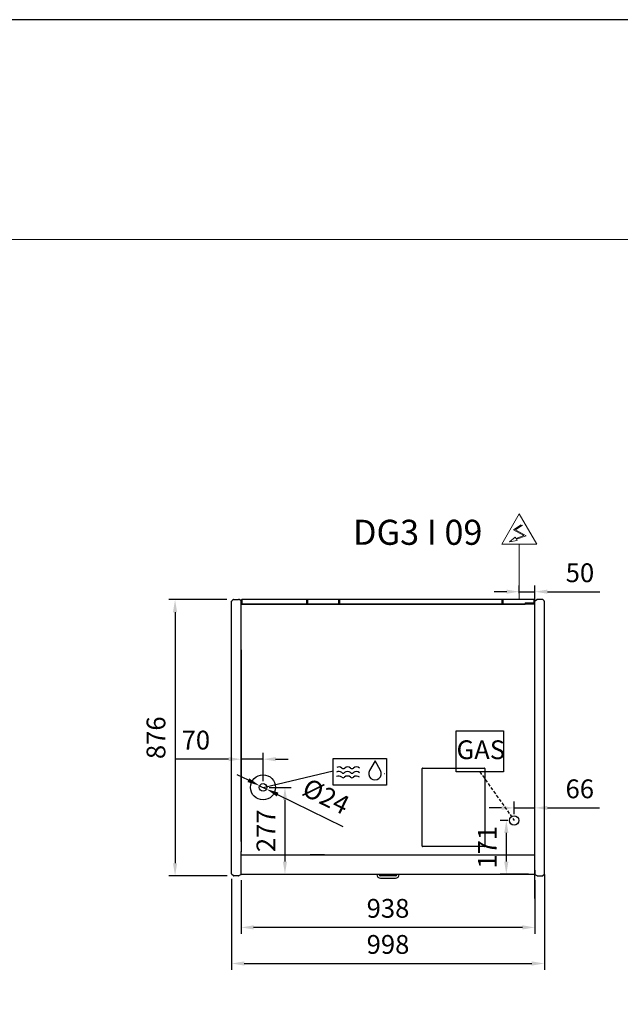
# Model space of a CAD drawing. Units: millimetres. Extents: x -12112 to 33824, y -6096 to 12359.
# Drawn here: x 25410 to 27326, y 5493 to 8637 of the extents above; entities that cross this region are included whole.
import ezdxf
from ezdxf.enums import TextEntityAlignment as Align

# ---------------------------------------------------------------- set-up
doc = ezdxf.new("R2010")
doc.units = ezdxf.units.MM
doc.linetypes.add('HIDDEN', pattern=[1.905, 1.27, -0.635])
for name, color, linetype in [('130100021_A', 7, 'Continuous'), ('342500001_A', 7, 'Continuous'), ('50549_C', 7, 'Continuous'), ('50550_C', 7, 'Continuous'), ('50943_B', 7, 'Continuous'), ('51066_B', 7, 'Continuous'), ('51178_C', 7, 'Continuous'), ('51228_B', 7, 'Continuous'), ('51310_B', 7, 'Continuous'), ('51369_A', 7, 'Continuous'), ('51462_B', 7, 'Continuous'), ('51477_C', 7, 'Continuous'), ('51641_A', 7, 'Continuous'), ('51756_A', 7, 'Continuous'), ('612300285_A', 7, 'Continuous'), ('92143_B', 7, 'Continuous'), ('ACOTA', 2, 'Continuous'), ('ACOTA DESAGÜES', 2, 'Continuous'), ('ADESAGÜES', 10, 'Continuous'), ('COSTADO_EXT_DER_', 7, 'Continuous'), ('COSTADO_EXT_IZQ_', 7, 'Continuous'), ('COSTADO_INT_IZQ_', 7, 'Continuous'), ('HEMBRA_497_90º-4', 7, 'Continuous'), ('HEMBRA_503_45º-9', 7, 'Continuous'), ('LIMITS', 1, 'Continuous'), ('PERFIL_DEFLECTOR', 7, 'Continuous')]:
    doc.layers.add(name, color=color, linetype=linetype)
doc.layers.add('DATOS', color=254, linetype='Continuous', lineweight=0)
doc.layers.add('FORMATO', color=180, linetype='Continuous', lineweight=0)
doc.styles.add('E1', font='isocp.shx')
doc.styles.add('SLDTEXTSTYLE3', font='TXT', dxfattribs={"width": 0.666667})
doc.dimstyles.new('SLDDIMSTYLE0', dxfattribs={"dimtxt": 2, "dimasz": 2, "dimexe": 0, "dimexo": 0.0625, "dimgap": 0.5, "dimtad": 1, "dimtih": 1, "dimtoh": 1, "dimlfac": 10, "dimzin": 12, "dimdsep": 46, "dimtxsty": 'SLDTEXTSTYLE3', "dimsah": 1, "dimcen": 0.09, "dimadec": 0, "dimazin": 0, "dimtfac": 1, "dimtofl": 0, "dimtmove": 0, "dimatfit": 3, "dimfxl": 0, "dimtolj": 1, "dimtzin": 12, "dimarcsym": 0})

# ---------------------------------------------------------------- blocks, each defined once
blk = doc.blocks.new('*D431')
at = {"layer": 'ACOTA', "color": 0, "lineweight": -2}
for p, q in [((26116.1, 5889.4), (26116.1, 5718.4)), ((27054.1, 5889.4), (27054.1, 5718.4)), ((27014.1, 5738.4), (26156.1, 5738.4))]:
    blk.add_line(p, q, dxfattribs=at)
at = {"layer": 'ACOTA', "color": 0}
for points in [[(26156.1, 5745.1), (26156.1, 5731.8), (26116.1, 5738.4)], [(27014.1, 5731.8), (27014.1, 5745.1), (27054.1, 5738.4)]]:
    blk.add_solid(points, dxfattribs=at)
at = {"layer": 'Defpoints', "color": 0}
for p in [(26116.1, 5909.4), (27054.1, 5909.4), (26116.1, 5738.4)]:
    blk.add_point(p, dxfattribs=at)
at = {"layer": 'ACOTA', "color": 7, "insert": (26585.1, 5799.3), "char_height": 60, "attachment_point": 5, "style": 'E1'}
blk.add_mtext('\\A1;938', dxfattribs=at)
blk = doc.blocks.new('*D432')
at = {"layer": 'ACOTA', "color": 0, "lineweight": -2}
for p, q in [((26086.1, 5893.2), (26086.1, 5603.2)), ((27084.1, 5907.7), (27084.1, 5603.2)), ((26126.1, 5623.2), (27044.1, 5623.2))]:
    blk.add_line(p, q, dxfattribs=at)
at = {"layer": 'ACOTA', "color": 0}
for points in [[(26126.1, 5629.9), (26126.1, 5616.5), (26086.1, 5623.2)], [(27044.1, 5616.5), (27044.1, 5629.9), (27084.1, 5623.2)]]:
    blk.add_solid(points, dxfattribs=at)
at = {"layer": 'Defpoints', "color": 0}
for p in [(26086.1, 5913.2), (27084.1, 5927.7), (27084.1, 5623.2)]:
    blk.add_point(p, dxfattribs=at)
at = {"layer": 'ACOTA', "color": 7, "insert": (26585.1, 5684.1), "char_height": 60, "attachment_point": 5, "style": 'E1'}
blk.add_mtext('\\A1;998', dxfattribs=at)
blk = doc.blocks.new('*D443')
at = {"layer": 'ACOTA', "color": 0, "lineweight": -2}
for p, q in [((26070.5, 6784.9), (25885.5, 6784.9)), ((25905.5, 6744.9), (25905.5, 5943.2)), ((26071.9, 5903.2), (25885.5, 5903.2))]:
    blk.add_line(p, q, dxfattribs=at)
at = {"layer": 'ACOTA', "color": 0}
for points in [[(25912.2, 6744.9), (25898.8, 6744.9), (25905.5, 6784.9)], [(25898.8, 5943.2), (25912.2, 5943.2), (25905.5, 5903.2)]]:
    blk.add_solid(points, dxfattribs=at)
at = {"layer": 'Defpoints', "color": 0}
for p in [(26090.5, 6784.9), (25905.5, 5903.2), (26091.9, 5903.2)]:
    blk.add_point(p, dxfattribs=at)
at = {"layer": 'ACOTA', "color": 7, "insert": (25844.6, 6344), "char_height": 60, "attachment_point": 5, "rotation": 90, "style": 'E1'}
blk.add_mtext('\\A1;876', dxfattribs=at)
blk = doc.blocks.new('*D457')
at = {"layer": 'ACOTA DESAGÜES', "color": 0, "lineweight": -2}
for p, q in [((26206.2, 6185.5), (26276.2, 6185.5)), ((26256.2, 6145.5), (26256.2, 5948.5)), ((26136.9, 5908.5), (26276.2, 5908.5))]:
    blk.add_line(p, q, dxfattribs=at)
at = {"layer": 'ACOTA DESAGÜES', "color": 0}
for points in [[(26262.8, 6145.5), (26249.5, 6145.5), (26256.2, 6185.5)], [(26249.5, 5948.5), (26262.8, 5948.5), (26256.2, 5908.5)]]:
    blk.add_solid(points, dxfattribs=at)
at = {"layer": 'Defpoints', "color": 0}
for p in [(26186.2, 6185.5), (26116.9, 5908.5), (26256.2, 5908.5)]:
    blk.add_point(p, dxfattribs=at)
at = {"layer": 'ACOTA DESAGÜES', "color": 7, "insert": (26195.5, 6047), "char_height": 60, "attachment_point": 5, "rotation": 90, "style": 'E1'}
blk.add_mtext('\\A1;277', dxfattribs=at)
blk = doc.blocks.new('*D458')
at = {"layer": 'ACOTA DESAGÜES', "color": 0, "lineweight": -2, "ltscale": 20}
for p, q in [((26116.1, 6205.5), (26116.1, 6295.5)), ((26186.2, 6205.5), (26186.2, 6295.5)), ((26076.1, 6275.5), (25907.4, 6275.5)), ((26186.2, 6275.5), (26116.1, 6275.5)), ((26226.2, 6275.5), (26266.2, 6275.5))]:
    blk.add_line(p, q, dxfattribs=at)
at = {"layer": 'ACOTA DESAGÜES', "color": 0}
for points in [[(26076.1, 6268.9), (26076.1, 6282.2), (26116.1, 6275.5)], [(26226.2, 6282.2), (26226.2, 6268.9), (26186.2, 6275.5)]]:
    blk.add_solid(points, dxfattribs=at)
at = {"layer": 'Defpoints', "color": 0}
for p in [(26116.1, 6275.5), (26116.1, 6185.5), (26186.2, 6185.5)]:
    blk.add_point(p, dxfattribs=at)
at = {"layer": 'ACOTA DESAGÜES', "color": 7, "insert": (25971.8, 6336.4), "char_height": 60, "attachment_point": 5, "style": 'E1'}
blk.add_mtext('\\A1;70', dxfattribs=at)
blk = doc.blocks.new('*D459')
at = {"layer": 'ACOTA DESAGÜES', "color": 0, "lineweight": -2}
for p, q in [((26139.5, 6208.5), (26103.6, 6226.1)), ((26175.4, 6190.8), (26196.9, 6180.3)), ((26232.8, 6162.6), (26441.2, 6060.2))]:
    blk.add_line(p, q, dxfattribs=at)
at = {"layer": 'ACOTA DESAGÜES', "color": 0}
for points in [[(26136.6, 6202.5), (26142.4, 6214.5), (26175.4, 6190.8)], [(26235.8, 6168.6), (26229.9, 6156.6), (26196.9, 6180.3)]]:
    blk.add_solid(points, dxfattribs=at)
at = {"layer": 'Defpoints', "color": 0}
for p in [(26175.4, 6190.8), (26196.9, 6180.3)]:
    blk.add_point(p, dxfattribs=at)
at = {"layer": 'ACOTA DESAGÜES', "color": 7, "insert": (26387.4, 6157.1), "char_height": 60, "attachment_point": 5, "rotation": 333.8254, "style": 'E1'}
blk.add_mtext('\\A1;{\\Q0;%%c}24', dxfattribs=at)
blk = doc.blocks.new('*D463')
at = {"layer": 'ACOTA DESAGÜES', "color": 0, "lineweight": -2, "ltscale": 20}
for p, q in [((26987.7, 6100), (26987.7, 6140)), ((27054.1, 5830.2), (27054.1, 6140)), ((26947.7, 6120), (26907.7, 6120)), ((26987.7, 6120), (27054.1, 6120)), ((27094.1, 6120), (27260.2, 6120))]:
    blk.add_line(p, q, dxfattribs=at)
at = {"layer": 'ACOTA DESAGÜES', "color": 0}
for points in [[(26947.7, 6113.4), (26947.7, 6126.7), (26987.7, 6120)], [(27094.1, 6126.7), (27094.1, 6113.4), (27054.1, 6120)]]:
    blk.add_solid(points, dxfattribs=at)
at = {"layer": 'Defpoints', "color": 0}
for p in [(27054.1, 6120), (26987.7, 6080), (27054.1, 5810.2)]:
    blk.add_point(p, dxfattribs=at)
at = {"layer": 'ACOTA DESAGÜES', "color": 7, "insert": (27197.1, 6180.9), "char_height": 60, "attachment_point": 5, "style": 'E1'}
blk.add_mtext('\\A1;66', dxfattribs=at)
blk = doc.blocks.new('*D464')
at = {"layer": 'ACOTA DESAGÜES', "color": 0, "lineweight": -2}
for p, q in [((26967.7, 6080), (26942.7, 6080)), ((26962.7, 6040), (26962.7, 5948.5)), ((27033.3, 5908.5), (26942.7, 5908.5))]:
    blk.add_line(p, q, dxfattribs=at)
at = {"layer": 'ACOTA DESAGÜES', "color": 0}
for points in [[(26969.4, 6040), (26956, 6040), (26962.7, 6080)], [(26956, 5948.5), (26969.4, 5948.5), (26962.7, 5908.5)]]:
    blk.add_solid(points, dxfattribs=at)
at = {"layer": 'Defpoints', "color": 0}
for p in [(26987.7, 6080), (26962.7, 5908.5), (27053.3, 5908.5)]:
    blk.add_point(p, dxfattribs=at)
at = {"layer": 'ACOTA DESAGÜES', "color": 7, "insert": (26902.1, 5994.3), "char_height": 60, "attachment_point": 5, "rotation": 90, "style": 'E1'}
blk.add_mtext('\\A1;171', dxfattribs=at)

msp = doc.modelspace()

# ---------------------------------------------------------------- linework, layer by layer
at = {"layer": '130100021_A', "color": 7, "linetype": 'Continuous'}
for p, q in [((26116.1, 6015.2), (26116.1, 6015.2)), ((26116.1, 5995.2), (26116.1, 5995.2))]:
    msp.add_line(p, q, dxfattribs=at)
at = {"layer": '342500001_A', "color": 7, "linetype": 'Continuous'}
msp.add_arc((26429.1, 6752.8), 19, 88.7997, 90.8987, dxfattribs=at)
at = {"layer": '50549_C', "color": 7, "linetype": 'Continuous'}
for p, q in [((26428.2, 6785.3), (26328.2, 6785.3)), ((26328.2, 6784.7), (26328.2, 6785.3)), ((26328.2, 6784.7), (26328.2, 6770.7)), ((26328.2, 6770.2), (26328.2, 6770.7)), ((26328.2, 6770.7), (26428.2, 6770.7)), ((26328.2, 6770.7), (26328.2, 6770.7)), ((26428.2, 6785.3), (26428.2, 6784.7)), ((26428.2, 6770.7), (26428.2, 6784.7)), ((26428.2, 6784.7), (26428.2, 6770.7)), ((26428.2, 6770.2), (26428.2, 6770.7)), ((26428.2, 6770.7), (26428.2, 6770.7)), ((26428.8, 6784.7), (26428.8, 6770.7)), ((26951, 6770.7), (26951, 6784.7)), ((27051.6, 6785.3), (26951.6, 6785.3)), ((26951.6, 6784.7), (26951.6, 6785.3)), ((26951.6, 6784.7), (26951.6, 6770.7)), ((26951.6, 6770.7), (26951.6, 6784.7)), ((26951.6, 6770.2), (26951.6, 6770.7)), ((26951.6, 6770.7), (27023.1, 6770.7)), ((26951.6, 6770.7), (26951.6, 6770.7)), ((27051.6, 6785.3), (27051.6, 6784.7)), ((27051.6, 6773.2), (27051.6, 6784.7)), ((27051.6, 6784.7), (27051.6, 6773.2)), ((27052.2, 6784.7), (27052.2, 6770.7))]:
    msp.add_line(p, q, dxfattribs=at)
for centre, radius, start, end in [((26428.2, 6784.7), 0.601, 0, 90), ((26428.2, 6784.7), 0.001, 0, 90), ((26428.2, 6770.7), 0.001, 270, 0), ((26428.2, 6770.7), 0.601, 300.4878, 0), ((26951.6, 6784.7), 0.601, 90, 180), ((26951.6, 6770.7), 0.601, 180, 239.5122), ((26951.6, 6784.7), 0.001, 90, 180), ((26951.6, 6770.7), 0.001, 180, 270), ((27051.6, 6784.7), 0.601, 0, 90), ((27051.6, 6784.7), 0.001, 0, 90), ((27051.6, 6770.7), 0.601, 324.977, 0)]:
    msp.add_arc(centre, radius, start, end, dxfattribs=at)
at = {"layer": '50550_C', "color": 7, "linetype": 'Continuous'}
for p, q in [((26118, 6770.7), (26118, 6784.7)), ((26326.3, 6785.3), (26118.6, 6785.3)), ((26118.6, 6784.7), (26118.6, 6785.3)), ((26118.6, 6784.7), (26118.6, 6770.7)), ((26118.6, 6770.7), (26118.6, 6784.7)), ((26118.6, 6770.2), (26118.6, 6770.7)), ((26118.6, 6770.7), (26326.3, 6770.7)), ((26118.6, 6770.7), (26118.6, 6770.7)), ((26326.3, 6785.3), (26326.3, 6784.7)), ((26326.3, 6770.7), (26326.3, 6784.7)), ((26326.3, 6770.2), (26326.3, 6770.7)), ((26326.3, 6770.7), (26326.3, 6770.7)), ((26429.5, 6770.7), (26429.5, 6784.7)), ((26949.8, 6785.3), (26430.1, 6785.3)), ((26430.1, 6784.7), (26430.1, 6785.3)), ((26430.1, 6784.7), (26430.1, 6770.7)), ((26430.1, 6770.7), (26430.1, 6784.7)), ((26430.1, 6770.2), (26430.1, 6770.7)), ((26430.1, 6770.7), (26949.8, 6770.7)), ((26430.1, 6770.7), (26430.1, 6770.7)), ((26949.8, 6785.3), (26949.8, 6784.7)), ((26949.8, 6770.7), (26949.8, 6784.7)), ((26949.8, 6784.7), (26949.8, 6770.7)), ((26949.8, 6770.2), (26949.8, 6770.7)), ((26949.8, 6770.7), (26949.8, 6770.7)), ((26950.4, 6784.7), (26950.4, 6770.7))]:
    msp.add_line(p, q, dxfattribs=at)
for centre, radius, start, end in [((26118.6, 6784.7), 0.601, 90, 180), ((26118.6, 6770.7), 0.601, 180, 239.5122), ((26118.6, 6784.7), 0.001, 90, 180), ((26118.6, 6770.7), 0.001, 180, 270), ((26430.1, 6784.7), 0.601, 90, 180), ((26430.1, 6770.7), 0.601, 180, 239.5122), ((26430.1, 6784.7), 0.001, 90, 180), ((26430.1, 6770.7), 0.001, 180, 270), ((26949.8, 6784.7), 0.601, 0, 90), ((26949.8, 6784.7), 0.001, 0, 90), ((26949.8, 6770.7), 0.001, 270, 0), ((26949.8, 6770.7), 0.601, 300.4878, 0)]:
    msp.add_arc(centre, radius, start, end, dxfattribs=at)
at = {"layer": '50943_B', "color": 7, "linetype": 'Continuous'}
msp.add_line((27052.5, 6769.6), (27052.5, 6769.6), dxfattribs=at)
msp.add_line((27052.5, 6769.6), (27052.5, 6769.6), dxfattribs=at)
msp.add_arc((27052.5, 6769.6), 0.601, 0, 45, dxfattribs=at)
at = {"layer": '51066_B', "color": 7, "linetype": 'Continuous'}
msp.add_line((26116.1, 5925.5), (26116.1, 5925.5), dxfattribs=at)
at = {"layer": '51178_C', "color": 7, "linetype": 'Continuous'}
for p, q in [((26337.1, 5970.9), (26339.1, 5970.9)), ((26337.1, 5970.1), (26337.1, 5970.9)), ((26339.1, 5970.9), (26380.1, 5970.9)), ((26339.1, 5970.1), (26339.1, 5970.9)), ((26380.1, 5970.9), (26382.1, 5970.9)), ((26380.1, 5970.9), (26380.1, 5970.1)), ((26382.1, 5970.9), (26382.1, 5970.1))]:
    msp.add_line(p, q, dxfattribs=at)
at = {"layer": '51228_B', "color": 7, "linetype": 'Continuous'}
for p, q in [((27052.5, 6770.2), (26117.7, 6770.2)), ((27052.5, 6769.6), (27052.5, 6770.2)), ((27052.5, 6769.6), (27052.9, 6770)), ((27052.5, 6769.6), (27052.9, 6769.6)), ((27052.9, 6769.6), (27053.1, 6769.6)), ((27053.1, 6769.6), (27053.1, 6769.6))]:
    msp.add_line(p, q, dxfattribs=at)
for centre, radius, start, end in [((27052.5, 6769.6), 0.601, 45, 90), ((27052.5, 6769.6), 0.00101, 0.236, 44.764), ((27052.5, 6769.6), 0.001, 45, 90), ((27052.5, 6769.6), 0.601, 0, 45), ((27052.9, 6759.7), 9.88, 89.0804, 90.1015)]:
    msp.add_arc(centre, radius, start, end, dxfattribs=at)
at = {"layer": '51310_B', "color": 7, "linetype": 'Continuous'}
for p, q in [((26116.1, 6020.5), (26116.1, 6019.7)), ((26116.1, 6019.7), (26116.1, 5981.3)), ((26116.1, 5981.3), (26116.1, 5980.5))]:
    msp.add_line(p, q, dxfattribs=at)
at = {"layer": '51369_A', "color": 7, "linetype": 'Continuous'}
for p, q in [((26893.3, 6299.3), (26893.3, 6299.3)), ((26894.1, 6286.5), (26894.1, 6286.5)), ((26574.3, 6229.1), (26574.3, 6229.1)), ((26694.1, 5997.9), (26694.1, 6246.3)), ((26694.1, 6234.3), (26694.1, 6234.3)), ((26694.9, 6247.1), (26893.3, 6247.1)), ((26694.9, 6247.1), (26694.9, 6247.1)), ((26893.3, 6247.1), (26893.3, 6247.1)), ((26894.1, 6246.3), (26894.1, 5997.9)), ((26694.1, 6009.9), (26694.1, 6009.9)), ((26894.1, 6009.9), (26894.1, 6009.9)), ((26893.3, 5997.1), (26694.9, 5997.1)), ((26694.9, 5997.1), (26694.9, 5997.1)), ((26893.3, 5997.1), (26893.3, 5997.1))]:
    msp.add_line(p, q, dxfattribs=at)
for centre, start, end in [((26893.3, 6298.5), 45, 90), ((26893.3, 6298.5), 0, 45), ((26574.3, 6228.3), 45, 90), ((26574.3, 6228.3), 0, 45), ((26694.9, 6246.3), 135, 180), ((26694.9, 6246.3), 90, 135), ((26893.3, 6246.3), 45, 90), ((26893.3, 6246.3), 0, 45), ((26694.9, 5997.9), 180, 225), ((26694.9, 5997.9), 225, 270), ((26893.3, 5997.9), 270, 315), ((26893.3, 5997.9), 315, 0)]:
    msp.add_arc(centre, 0.801, start, end, dxfattribs=at)
at = {"layer": '51462_B', "color": 7, "linetype": 'Continuous'}
for p, q in [((26116.1, 5979.3), (26116.1, 5980.5)), ((26116.1, 5923.2), (26116.1, 5979.3)), ((26116.1, 5922), (26116.1, 5923.2)), ((26116.1, 5922), (26116.9, 5922)), ((27053.3, 5922), (27054.1, 5922))]:
    msp.add_line(p, q, dxfattribs=at)
at = {"layer": '51477_C', "color": 7, "linetype": 'Continuous'}
for p, q in [((26116.1, 5926.4), (26116.1, 5926.4)), ((26116.1, 5925.5), (26116.1, 5925.5))]:
    msp.add_line(p, q, dxfattribs=at)
at = {"layer": '51641_A', "color": 7, "linetype": 'Continuous'}
for p, q in [((26949.8, 6773.5), (26949.8, 6773.5)), ((26949.8, 6772.3), (26949.8, 6772.3)), ((26951, 6773.5), (26950.4, 6773.5)), ((26951, 6772.3), (26950.4, 6772.3)), ((26951.6, 6773.5), (26951.6, 6773.5)), ((26951.6, 6772.3), (26951.6, 6772.3))]:
    msp.add_line(p, q, dxfattribs=at)
at = {"layer": '51756_A', "color": 7, "linetype": 'Continuous'}
for p, q in [((26118, 6770.7), (26118, 6784.7)), ((26428.2, 6785.3), (26118.6, 6785.3)), ((26118.6, 6784.7), (26118.6, 6785.3)), ((26118.6, 6784.7), (26118.6, 6770.7)), ((26118.6, 6770.7), (26118.6, 6784.7)), ((26118.6, 6770.2), (26118.6, 6770.7)), ((26118.6, 6770.7), (26428.2, 6770.7)), ((26118.6, 6770.7), (26118.6, 6770.7)), ((26428.2, 6785.3), (26428.2, 6784.7)), ((26428.2, 6770.7), (26428.2, 6784.7)), ((26428.2, 6770.2), (26428.2, 6770.7)), ((26428.2, 6770.7), (26428.2, 6770.7)), ((26428.8, 6784.7), (26428.8, 6770.7))]:
    msp.add_line(p, q, dxfattribs=at)
for centre, radius, start, end in [((26118.6, 6784.7), 0.601, 90, 180), ((26118.6, 6770.7), 0.601, 180, 239.5122), ((26118.6, 6784.7), 0.001, 90, 180), ((26118.6, 6770.7), 0.001, 180, 270), ((26428.2, 6784.7), 0.601, 0, 90), ((26428.2, 6770.7), 0.601, 300.4878, 0)]:
    msp.add_arc(centre, radius, start, end, dxfattribs=at)
at = {"layer": '612300285_A', "color": 7, "linetype": 'Continuous'}
for p, q in [((26549.2, 5908.5), (26549.2, 5907.3)), ((26557, 5907.3), (26557, 5908.5)), ((26609.1, 5903.2), (26561.1, 5903.2)), ((26561.1, 5895.4), (26609.1, 5895.4)), ((26613.2, 5908.5), (26613.2, 5907.3)), ((26620.9, 5907.3), (26620.9, 5908.5))]:
    msp.add_line(p, q, dxfattribs=at)
for centre, radius, start, end in [((26561.1, 5907.3), 11.9, 180, 270), ((26561.1, 5907.3), 4.12, 180, 270), ((26609.1, 5907.3), 4.12, 270, 0), ((26609.1, 5907.3), 11.9, 270, 0)]:
    msp.add_arc(centre, radius, start, end, dxfattribs=at)
at = {"layer": '92143_B', "color": 7, "linetype": 'Continuous'}
for p, q in [((26116.9, 5970.1), (26116.9, 5970.2)), ((26116.9, 5969.3), (26116.9, 5970.1)), ((26116.9, 5970.1), (27053.3, 5970.1)), ((26116.9, 5909.4), (26116.9, 5969.3)), ((26185.6, 5970.1), (26185.6, 5970.2)), ((26257.6, 5970.2), (26257.6, 5970.1)), ((26323.8, 5970.2), (26323.8, 5970.1)), ((26395.8, 5970.1), (26395.8, 5970.2)), ((26774.3, 5970.1), (26774.3, 5970.2)), ((26846.3, 5970.2), (26846.3, 5970.1)), ((26912.6, 5970.2), (26912.6, 5970.1)), ((26984.6, 5970.1), (26984.6, 5970.2)), ((27053.3, 5970.1), (27053.3, 5970.2)), ((27053.3, 5969.3), (27053.3, 5970.1)), ((27053.3, 5909.4), (27053.3, 5969.3)), ((26116.1, 5909.4), (26116.1, 5921.3)), ((26116.1, 5921.3), (26116.9, 5921.3)), ((26116.9, 5909.4), (26116.9, 5921.3)), ((27053.3, 5921.3), (27053.3, 5909.4)), ((27054.1, 5921.3), (27053.3, 5921.3)), ((26116.9, 5908.5), (26116.9, 5909.4)), ((26116.9, 5908.5), (27053.3, 5908.5)), ((27053.3, 5908.5), (27053.3, 5909.4))]:
    msp.add_line(p, q, dxfattribs=at)
for centre, radius, start, end in [((26116.9, 5909.4), 0.801, 180, 270), ((26116.9, 5909.4), 0.001, 180, 270), ((27053.3, 5909.4), 0.801, 270, 0), ((27053.3, 5909.4), 0.001, 270, 0)]:
    msp.add_arc(centre, radius, start, end, dxfattribs=at)
at = {"layer": 'ACOTA DESAGÜES', "color": 2}
for p, q in [((27004.1, 6805.3), (27004.1, 6830.3)), ((27054.1, 6761.5), (27054.1, 6830.3)), ((26964.1, 6810.3), (26924.1, 6810.3)), ((27004.1, 6810.3), (27054.1, 6810.3)), ((27094.1, 6810.3), (27261.1, 6810.3))]:
    msp.add_line(p, q, dxfattribs=at)
for points in [[(26964.1, 6817), (26964.1, 6803.7), (27004.1, 6810.3)], [(27094.1, 6817), (27094.1, 6803.7), (27054.1, 6810.3)]]:
    msp.add_solid(points, dxfattribs=at)
at = {"layer": 'ADESAGÜES', "linetype": 'Continuous', "lineweight": 15}
for p, q in [((26948.1, 6961.8), (27004.1, 7058.7)), ((27060.1, 6961.8), (27004.1, 7058.7)), ((27010.5, 7023.5), (26985.6, 7007.9)), ((27014.6, 7022.5), (26991.5, 7008.1)), ((26972.6, 6969.4), (26991.4, 6984.6)), ((26985.6, 7007.9), (27018.4, 6990)), ((26991.4, 6984.6), (26993.6, 6980.5)), ((26991.5, 7008.1), (27026.3, 6989.1)), ((27018.4, 6990), (26993.6, 6980.5)), ((27026.3, 6989.1), (26995, 6977.8)), ((26948.1, 6961.8), (27060.1, 6961.8)), ((26997.1, 6973.9), (26972.6, 6969.4)), ((26995, 6977.8), (26997.1, 6973.9)), ((27004.1, 6785.3), (27004.1, 6961.8))]:
    msp.add_line(p, q, dxfattribs=at)
at = {"layer": 'ADESAGÜES', "color": 1}
for p, q in [((26802.5, 6366.6), (26953.8, 6366.6)), ((26802.5, 6235.4), (26802.5, 6366.6)), ((26953.8, 6366.6), (26953.8, 6235.4)), ((26186.2, 6185.5), (26409.9, 6237.9)), ((26953.8, 6235.4), (26802.5, 6235.4))]:
    msp.add_line(p, q, dxfattribs=at)
at = {"layer": 'ADESAGÜES', "color": 1, "linetype": 'Continuous'}
for p, q in [((26409.9, 6278.2), (26580.1, 6278.2)), ((26409.9, 6192.7), (26409.9, 6278.2)), ((26543.7, 6270), (26526, 6239.9)), ((26560.9, 6239.6), (26543.7, 6270)), ((26580.1, 6278.2), (26580.1, 6192.7)), ((26580.1, 6192.7), (26409.9, 6192.7))]:
    msp.add_line(p, q, dxfattribs=at)
at = {"layer": 'ADESAGÜES', "color": 1, "linetype": 'HIDDEN', "lineweight": 25, "ltscale": 8}
msp.add_line((26878.1, 6235.4), (26987.7, 6080), dxfattribs=at)
at = {"layer": 'ADESAGÜES'}
for centre, radius in [((26186.2, 6185.5), 40), ((26186.2, 6185.5), 12), ((26987.7, 6080), 15)]:
    msp.add_circle(centre, radius, dxfattribs=at)
at = {"layer": 'ADESAGÜES', "color": 1, "linetype": 'Continuous'}
for centre, radius, start, end in [((26427.9, 6222.2), 14, 48.1897, 119.6252), ((26428.3, 6236.8), 14, 48.1897, 119.6252), ((26441.9, 6237.8), 7, 228.1897, 311.8103), ((26442.3, 6252.5), 7, 228.1897, 311.8103), ((26455.9, 6222.2), 14, 48.1897, 131.8103), ((26456.3, 6236.8), 14, 48.1897, 131.8103), ((26469.9, 6237.8), 7, 228.1897, 311.8103), ((26470.3, 6252.5), 7, 228.1897, 311.8103), ((26483.9, 6222.2), 14, 44.7536, 131.8103), ((26484.3, 6236.8), 14, 44.7536, 131.8103), ((26543.4, 6229.5), 20.2, 149.1801, 29.9109), ((26427.9, 6207.8), 14, 48.1897, 119.6252), ((26441.9, 6223.4), 7, 228.1897, 311.8103), ((26455.9, 6207.8), 14, 48.1897, 131.8103), ((26469.9, 6223.4), 7, 228.1897, 311.8103), ((26483.9, 6207.8), 14, 44.7536, 131.8103)]:
    msp.add_arc(centre, radius, start, end, dxfattribs=at)
at = {"layer": 'COSTADO_EXT_DER_', "color": 7, "linetype": 'Continuous'}
for p, q in [((27054.1, 6775.5), (27054.1, 6782.5)), ((27054.1, 6782.5), (27054.9, 6782.5)), ((27054.1, 5913.2), (27054.1, 6774.6)), ((27055.3, 6782.6), (27060, 6784.9)), ((27078.3, 6785.5), (27062.3, 6785.5)), ((27083.5, 6781), (27079.7, 6784.9)), ((27084.1, 5909), (27084.1, 6779.6)), ((27084.1, 6775.5), (27084.1, 6779.6)), ((27054.1, 5906.2), (27054.1, 5913.2)), ((27084.1, 5909), (27084.1, 5913.2)), ((27054.1, 5906.2), (27054.9, 5906.2)), ((27055.3, 5906.1), (27060, 5903.7)), ((27062.3, 5903.2), (27078.3, 5903.2)), ((27079.7, 5903.8), (27083.5, 5907.6))]:
    msp.add_line(p, q, dxfattribs=at)
for centre, radius, start, end in [((27054.9, 6783.5), 1, 270, 296.5651), ((27062.3, 6780.5), 5, 90, 116.5651), ((27078.3, 6783.5), 2, 45, 90), ((27082.1, 6779.6), 2, 0, 45), ((27054.9, 5905.2), 1, 63.4349, 90), ((27062.3, 5908.2), 5, 243.4349, 270), ((27078.3, 5905.2), 2, 270, 315), ((27082.1, 5909), 2, 315, 0)]:
    msp.add_arc(centre, radius, start, end, dxfattribs=at)
at = {"layer": 'COSTADO_EXT_IZQ_', "color": 7, "linetype": 'Continuous'}
for p, q in [((26086.1, 6775.5), (26086.1, 6779.6)), ((26086.1, 5909), (26086.1, 6775.5)), ((26086.7, 6781), (26090.5, 6784.9)), ((26091.9, 6785.5), (26107.9, 6785.5)), ((26114.9, 6782.6), (26110.1, 6784.9)), ((26116.1, 6782.5), (26115.3, 6782.5)), ((26116.1, 6775.5), (26116.1, 6782.5)), ((26116.1, 6012.7), (26116.1, 6775.5)), ((26086.1, 5909), (26086.1, 5913.2)), ((26116.1, 5906.2), (26116.1, 5913.2)), ((26090.5, 5903.8), (26086.7, 5907.6)), ((26107.9, 5903.2), (26091.9, 5903.2)), ((26114.9, 5906.1), (26110.1, 5903.7)), ((26116.1, 5906.2), (26115.3, 5906.2))]:
    msp.add_line(p, q, dxfattribs=at)
for centre, radius, start, end in [((26088.1, 6779.6), 2, 135, 180), ((26091.9, 6783.5), 2, 90, 135), ((26107.9, 6780.5), 5, 63.4349, 90), ((26115.3, 6783.5), 1, 243.4349, 270), ((26088.1, 5909), 2, 180, 225), ((26091.9, 5905.2), 2, 225, 270), ((26107.9, 5908.2), 5, 270, 296.5651), ((26115.3, 5905.2), 1, 90, 116.5651)]:
    msp.add_arc(centre, radius, start, end, dxfattribs=at)
at = {"layer": 'COSTADO_INT_IZQ_', "color": 7, "linetype": 'Continuous'}
for p, q in [((26116.1, 6779), (26116.1, 6775.5)), ((26116.1, 6625.2), (26116.1, 6020.8))]:
    msp.add_line(p, q, dxfattribs=at)
for centre, radius, start, end in [((26112.6, 6779), 3.5, 0, 2.235), ((26118.1, 5980.2), 2, 178.1881, 180)]:
    msp.add_arc(centre, radius, start, end, dxfattribs=at)
at = {"layer": 'FORMATO'}
msp.add_lwpolyline([(23580.6, 7935.1), (23580.6, 1445.6), (33648.1, 1445.6), (33648.1, 7935.1)], close=True, dxfattribs=at)
at = {"layer": 'HEMBRA_497_90º-4', "color": 7, "linetype": 'Continuous'}
msp.add_line((26116.3, 6022.3), (26116.1, 6022.1), dxfattribs=at)
at = {"layer": 'HEMBRA_503_45º-9', "color": 7, "linetype": 'Continuous'}
for p, q in [((27023.1, 6774.7), (27023.1, 6770.2)), ((27023.2, 6774.8), (27050.8, 6774.8)), ((27053.1, 6774.6), (27053.1, 6769.6)), ((27053.3, 6774.8), (27053.9, 6774.8))]:
    msp.add_line(p, q, dxfattribs=at)
for centre, radius, start, end in [((27023.2, 6774.7), 0.1, 90, 180), ((27050.8, 6774.6), 0.2, 25.6124, 90), ((27041.1, 6769.9), 11, 1.3941, 25.6124), ((27053.3, 6774.6), 0.2, 90, 180), ((27053.9, 6774.6), 0.2, 0, 90)]:
    msp.add_arc(centre, radius, start, end, dxfattribs=at)
at = {"layer": 'LIMITS'}
msp.add_lwpolyline([(23405.2, 8636.7), (23405.2, 1270.2), (33823.5, 1270.2), (33823.5, 8636.7)], close=True, dxfattribs=at)
at = {"layer": 'PERFIL_DEFLECTOR', "color": 7, "linetype": 'Continuous'}
for p, q in [((26116.1, 6022.1), (26116.1, 6020.7)), ((26116.1, 6020.7), (26116.1, 6020.5))]:
    msp.add_line(p, q, dxfattribs=at)

# ---------------------------------------------------------------- texts
at = {"layer": 'ACOTA DESAGÜES', "color": 7, "insert": (27197.6, 6870.8), "char_height": 60, "attachment_point": 5, "style": 'E1'}
msp.add_mtext('\\A1;50', dxfattribs=at)
at = {"layer": 'ADESAGÜES', "color": 1, "style": 'E1'}
msp.add_text('GAS', height=60, dxfattribs=at).set_placement((26881.3, 6305.7), align=Align.MIDDLE_CENTER)
at = {"layer": 'DATOS', "color": 30, "style": 'E1'}
msp.add_text('DG3 I 09', height=80, dxfattribs=at).set_placement((26679.9, 7000), align=Align.MIDDLE_CENTER)

# ---------------------------------------------------------------- dimensions: what is measured, and where the dimension line sits
at = {"layer": 'ACOTA', "color": 2}
dim = msp.add_linear_dim(base=(25905.5, 5903.2), p1=(26090.5, 6784.9), p2=(26091.9, 5903.2), angle=90, text='876', dimstyle='SLDDIMSTYLE0', override={"dimscale": 20, "dimtxt": 3, "dimexe": 1, "dimexo": 1, "dimgap": 1.524, "dimtih": 0, "dimtoh": 0, "dimdec": 0, "dimlfac": 1, "dimtxsty": 'E1', "dimsah": 1, "dimclrt": 7, "dimtofl": 1, "dimtolj": 1}, dxfattribs=at)
dim.commit()
dim.dimension.update_dxf_attribs({"geometry": '*D443', "text_midpoint": (25844.6, 6344)})
dim = msp.add_linear_dim(base=(27084.1, 5623.2), p1=(26086.1, 5913.2), p2=(27084.1, 5927.7), dimstyle='SLDDIMSTYLE0', override={"dimscale": 20, "dimtxt": 3, "dimexe": 1, "dimexo": 1, "dimgap": 1.524, "dimtih": 0, "dimtoh": 0, "dimdec": 0, "dimlfac": 1, "dimtxsty": 'E1', "dimsah": 1, "dimclrt": 7, "dimtofl": 1, "dimtolj": 1}, dxfattribs=at)
dim.commit()
dim.dimension.update_dxf_attribs({"geometry": '*D432', "text_midpoint": (26585.1, 5684.1)})
dim = msp.add_linear_dim(base=(26116.1, 5738.4), p1=(27054.1, 5909.4), p2=(26116.1, 5909.4), dimstyle='SLDDIMSTYLE0', override={"dimscale": 20, "dimtxt": 3, "dimexe": 1, "dimexo": 1, "dimgap": 1.524, "dimtih": 0, "dimtoh": 0, "dimdec": 0, "dimlfac": 1, "dimtxsty": 'E1', "dimsah": 1, "dimclrt": 7, "dimtofl": 1, "dimtolj": 1}, dxfattribs=at)
dim.commit()
dim.dimension.update_dxf_attribs({"geometry": '*D431', "text_midpoint": (26585.1, 5738.4), "dimtype": 160})
at = {"layer": 'ACOTA DESAGÜES', "color": 2, "ltscale": 20}
for base, p1, p2, picture, middle in [((26116.1, 6275.5), (26186.2, 6185.5), (26116.1, 6185.5), '*D458', (25971.8, 6336.4)), ((27054.1, 6120), (26987.7, 6080), (27054.1, 5810.2), '*D463', (27197.1, 6180.9))]:
    dim = msp.add_linear_dim(base=base, p1=p1, p2=p2, dimstyle='SLDDIMSTYLE0', override={"dimscale": 20, "dimtxt": 3, "dimexe": 1, "dimexo": 1, "dimgap": 1.524, "dimtih": 0, "dimtoh": 0, "dimdec": 0, "dimlfac": 1, "dimtxsty": 'E1', "dimsah": 1, "dimclrt": 7, "dimtofl": 1, "dimtolj": 1}, dxfattribs=at)
    dim.commit()
    dim.dimension.update_dxf_attribs({"geometry": picture, "text_midpoint": middle})
at = {"layer": 'ACOTA DESAGÜES', "color": 2}
dim = msp.add_diameter_dim_2p(p1=(26175.4, 6190.8), p2=(26196.9, 6180.3), text='{\\Q0;%%c}24', dimstyle='SLDDIMSTYLE0', override={"dimscale": 20, "dimtxt": 3, "dimexe": 1, "dimexo": 1, "dimgap": 1.524, "dimtih": 0, "dimtoh": 0, "dimdec": 0, "dimlfac": 1, "dimtxsty": 'E1', "dimsah": 1, "dimse1": 1, "dimse2": 1, "dimclrt": 7, "dimtofl": 1, "dimtmove": 1, "dimtolj": 1}, dxfattribs=at)
dim.commit()
dim.dimension.update_dxf_attribs({"geometry": '*D459', "text_midpoint": (26359.6, 6100.3), "dimtype": 163})
for base, p1, p2, picture, middle in [((26256.2, 5908.5), (26186.2, 6185.5), (26116.9, 5908.5), '*D457', (26195.5, 6047)), ((26962.7073, 5908.5498), (26987.7073, 6080.0431), (27053.2885, 5908.5498), '*D464', (26902.1373, 5994.2964))]:
    dim = msp.add_linear_dim(base=base, p1=p1, p2=p2, angle=90, dimstyle='SLDDIMSTYLE0', override={"dimscale": 20, "dimtxt": 3, "dimexe": 1, "dimexo": 1, "dimgap": 1.524, "dimtih": 0, "dimtoh": 0, "dimdec": 0, "dimlfac": 1, "dimtxsty": 'E1', "dimsah": 1, "dimclrt": 7, "dimtofl": 1, "dimtolj": 1}, dxfattribs=at)
    dim.commit()
    dim.dimension.update_dxf_attribs({"geometry": picture, "text_midpoint": middle})

doc.saveas('drawing.dxf')
